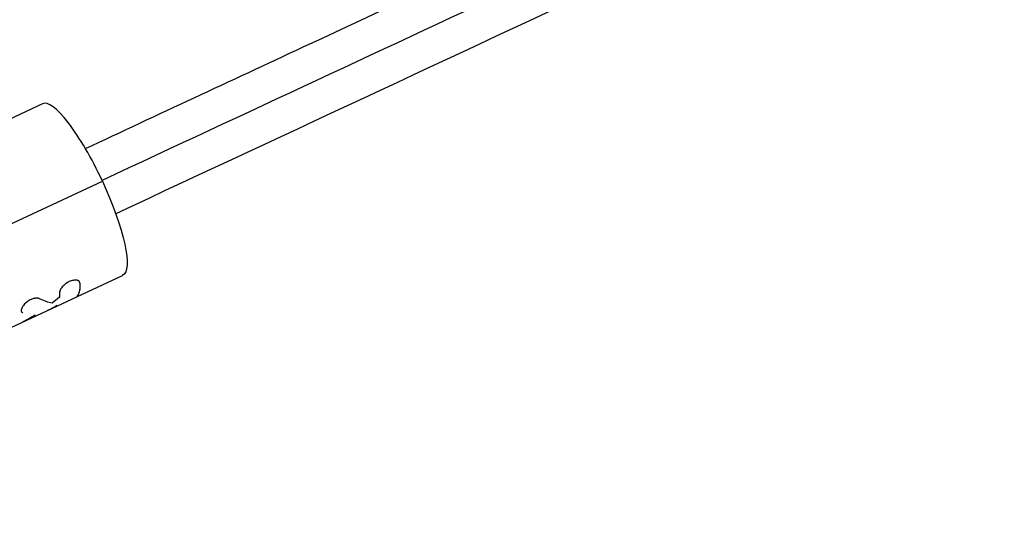
# Model space of a CAD drawing. Units: millimetres. Extents: x -6394 to 7741, y -8397 to 7358.
# Drawn here: x 3103 to 3363, y -1285 to -1148 of the extents above; entities that cross this region are included whole.
import ezdxf

# ---------------------------------------------------------------- set-up
doc = ezdxf.new("R2010")
doc.units = ezdxf.units.MM
doc.header["$LTSCALE"] = 20
doc.layers.add('2d', color=230, linetype='Continuous')

msp = doc.modelspace()

# ---------------------------------------------------------------- linework, layer by layer
at = {"layer": '2d'}
for p, q in [((3109.2, -1169.9), (3060.22, -1192.74)), ((2974.96, -1260.29), (3125, -1190.32)), ((3103.72, -1227.63), (3130.33, -1215.22)), ((2980.3, -1285.18), (3103.72, -1227.63))]:
    msp.add_line(p, q, dxfattribs=at)
msp.add_ellipse((3119.77, -1192.56), major_axis=(-10.57, 22.66), ratio=0.227358, start_param=4.705067, end_param=6.283185, dxfattribs=at)
at = {"layer": '2d', "extrusion": (0, 0, -1)}
msp.add_ellipse((3119.77, -1192.56), major_axis=(-10.57, 22.66), ratio=0.227358, start_param=1.578118, end_param=3.141593, dxfattribs=at)
at = {"layer": '2d'}
for points, knots in [([(3120.52, -1181.73), (3139.66, -1172.8), (3158.83, -1163.86), (3232.08, -1129.71), (3286.38, -1104.38), (3394.55, -1053.95), (3448.43, -1028.82), (3555.86, -978.72), (3609.44, -953.74), (3716.38, -903.87), (3769.77, -878.97), (3876.31, -829.3), (3929.48, -804.5), (4035.61, -755.01), (4088.61, -730.3), (4194.58, -680.88), (4247.58, -656.17), (4353.54, -606.76), (4406.52, -582.05), (4512.42, -532.67), (4565.38, -507.98), (4671.44, -458.52), (4724.58, -433.74), (4812.8, -392.6), (4848.13, -376.13), (4883.2, -359.78)], [33.14172, 33.14172, 33.14172, 33.14172, 39.622133, 39.622133, 57.861957, 57.861957, 75.834504, 75.834504, 93.6161, 93.6161, 111.291598, 111.291598, 128.88305, 128.88305, 146.446037, 146.446037, 164.079423, 164.079423, 181.807412, 181.807412, 199.667283, 199.667283, 217.76532, 217.76532, 229.896326, 229.896326, 229.896326, 229.896326]), ([(4886.14, -368.89), (4885.06, -369.39), (4883.97, -369.9), (4880.23, -371.64), (4877.63, -372.85), (4872.39, -375.3), (4869.77, -376.52), (4861.92, -380.18), (4856.68, -382.62), (4840.95, -389.96), (4830.47, -394.85), (4798.98, -409.53), (4777.96, -419.33), (4714.84, -448.76), (4672.67, -468.43), (4545.89, -527.55), (4461.05, -567.11), (4205.87, -686.1), (4034.87, -765.84), (3692.88, -925.31), (3521.88, -1005.05), (3275.95, -1119.73), (3200.31, -1155), (3124.92, -1190.16)], [0.0253433, 0.0253433, 0.0253433, 0.0253433, 0.0268916, 0.0268916, 0.0305877, 0.0305877, 0.0342839, 0.0342839, 0.0416762, 0.0416762, 0.0564608, 0.0564608, 0.0860301, 0.0860301, 0.1451687, 0.1451687, 0.2634458, 0.2634458, 0.5, 0.5, 0.7365542, 0.7365542, 0.8419723, 0.8419723, 0.8419723, 0.8419723]), ([(4891.23, -377), (4877.92, -383.2), (4864.56, -389.43), (4805.5, -416.97), (4759.56, -438.39), (4659.14, -485.22), (4604.55, -510.68), (4495.68, -561.44), (4441.37, -586.77), (4333.21, -637.21), (4279.32, -662.33), (4171.89, -712.43), (4118.32, -737.41), (4011.37, -787.28), (3957.98, -812.18), (3851.44, -861.86), (3798.27, -886.65), (3692.14, -936.14), (3639.15, -960.85), (3533.17, -1010.27), (3480.17, -1034.98), (3374.21, -1084.39), (3321.23, -1109.1), (3221.66, -1155.53), (3175.01, -1177.28), (3128.55, -1198.95)], [0.783302, 0.783302, 0.783302, 0.783302, 5.384342, 5.384342, 21.118074, 21.118074, 39.622133, 39.622133, 57.861957, 57.861957, 75.834504, 75.834504, 93.6161, 93.6161, 111.291598, 111.291598, 128.88305, 128.88305, 146.446037, 146.446037, 164.079423, 164.079423, 181.807412, 181.807412, 197.53803, 197.53803, 197.53803, 197.53803]), ([(3119.08, -1217.3), (3119.07, -1217.27), (3119.07, -1217.25), (3119.06, -1217.21), (3119.06, -1217.19), (3119.05, -1217.18), (3119.05, -1217.17), (3119.05, -1217.17), (3119.05, -1217.17), (3119.05, -1217.17), (3119.04, -1217.14), (3119.03, -1217.1), (3119.02, -1217.06), (3119.01, -1217.05), (3119.01, -1217.04), (3119.01, -1217.03), (3119, -1217), (3118.98, -1216.97), (3118.97, -1216.94), (3118.95, -1216.92), (3118.95, -1216.91), (3118.92, -1216.86), (3118.89, -1216.82), (3118.81, -1216.75), (3118.75, -1216.71), (3118.68, -1216.66), (3118.63, -1216.64), (3118.6, -1216.63), (3118.47, -1216.57), (3118.35, -1216.53), (3117.95, -1216.47), (3117.64, -1216.47), (3116.97, -1216.6), (3116.61, -1216.71), (3115.91, -1217.04), (3115.56, -1217.25), (3114.93, -1217.74), (3114.64, -1218.01), (3114.29, -1218.43), (3114.19, -1218.56), (3114.05, -1218.77), (3113.99, -1218.88), (3113.94, -1218.98), (3113.9, -1219.04), (3113.89, -1219.08), (3113.84, -1219.18), (3113.8, -1219.28), (3113.76, -1219.38), (3113.75, -1219.43), (3113.74, -1219.46), (3113.74, -1219.47), (3113.73, -1219.51), (3113.72, -1219.55), (3113.71, -1219.6), (3113.71, -1219.63), (3113.71, -1219.64), (3113.71, -1219.65), (3113.71, -1219.65), (3113.71, -1219.65), (3113.7, -1219.69), (3113.7, -1219.75), (3113.7, -1219.82)], [0, 0, 0, 0, 0.015625, 0.015625, 0.023438, 0.027344, 0.029297, 0.030273, 0.030273, 0.03125, 0.03125, 0.046875, 0.054688, 0.058594, 0.058594, 0.0625, 0.0625, 0.078125, 0.085938, 0.085938, 0.09375, 0.09375, 0.125, 0.125, 0.15625, 0.171875, 0.171875, 0.1875, 0.1875, 0.25, 0.25, 0.375, 0.375, 0.5, 0.5, 0.625, 0.625, 0.75, 0.75, 0.8125, 0.8125, 0.84375, 0.859375, 0.859375, 0.875, 0.875, 0.90625, 0.921875, 0.929688, 0.929688, 0.9375, 0.9375, 0.953125, 0.960937, 0.964844, 0.966797, 0.967773, 0.967773, 0.96875, 0.96875, 1, 1, 1, 1]), ([(3119.08, -1217.3), (3119.07, -1217.27), (3119.07, -1217.25), (3119.06, -1217.21), (3119.06, -1217.2), (3119.05, -1217.19), (3119.05, -1217.18), (3119.05, -1217.17), (3119.05, -1217.17), (3119.05, -1217.17), (3119.05, -1217.17), (3119.05, -1217.17), (3119.05, -1217.17), (3119.05, -1217.16), (3119.05, -1217.16), (3119.05, -1217.16), (3119.05, -1217.16), (3119.05, -1217.15), (3119.04, -1217.15), (3119.04, -1217.14), (3119.04, -1217.13), (3119.04, -1217.11), (3119.03, -1217.1), (3119.02, -1217.08), (3119.02, -1217.07), (3119.02, -1217.05), (3119.01, -1217.05), (3119.01, -1217.04), (3119.01, -1217.03), (3119, -1217.02), (3119, -1217.02), (3119, -1217), (3118.99, -1217), (3118.99, -1216.98), (3118.98, -1216.97), (3118.97, -1216.95), (3118.97, -1216.94), (3118.95, -1216.92), (3118.95, -1216.91), (3118.94, -1216.89), (3118.93, -1216.88), (3118.92, -1216.86), (3118.91, -1216.85), (3118.88, -1216.82), (3118.87, -1216.8), (3118.81, -1216.75), (3118.77, -1216.72), (3118.71, -1216.68), (3118.68, -1216.66), (3118.63, -1216.64), (3118.61, -1216.63), (3118.55, -1216.6), (3118.52, -1216.59), (3118.47, -1216.57), (3118.44, -1216.56), (3118.35, -1216.54), (3118.28, -1216.52), (3118.08, -1216.49), (3117.94, -1216.48), (3117.64, -1216.49), (3117.47, -1216.5), (3117.14, -1216.57), (3116.96, -1216.61), (3116.61, -1216.73), (3116.43, -1216.8), (3116.08, -1216.96), (3115.91, -1217.05), (3115.57, -1217.26), (3115.4, -1217.38), (3115.09, -1217.62), (3114.94, -1217.75), (3114.66, -1218.01), (3114.53, -1218.15), (3114.29, -1218.43), (3114.19, -1218.56), (3114.05, -1218.77), (3114.01, -1218.84), (3113.95, -1218.94), (3113.94, -1218.98), (3113.9, -1219.04), (3113.89, -1219.08), (3113.85, -1219.14), (3113.84, -1219.18), (3113.81, -1219.24), (3113.8, -1219.27), (3113.78, -1219.34), (3113.77, -1219.37), (3113.75, -1219.41), (3113.75, -1219.43), (3113.74, -1219.46), (3113.74, -1219.47), (3113.73, -1219.5), (3113.73, -1219.51), (3113.72, -1219.54), (3113.72, -1219.55), (3113.72, -1219.58), (3113.72, -1219.6), (3113.71, -1219.62), (3113.71, -1219.63), (3113.71, -1219.64), (3113.71, -1219.64), (3113.71, -1219.65), (3113.71, -1219.65), (3113.71, -1219.65), (3113.71, -1219.65), (3113.71, -1219.66), (3113.71, -1219.66), (3113.71, -1219.66), (3113.71, -1219.66), (3113.71, -1219.66), (3113.71, -1219.67), (3113.71, -1219.67), (3113.71, -1219.68), (3113.7, -1219.7), (3113.7, -1219.71), (3113.7, -1219.75), (3113.7, -1219.78), (3113.7, -1219.82)], [0, 0, 0, 0, 0.015625, 0.015625, 0.023438, 0.023438, 0.027344, 0.027344, 0.029297, 0.029297, 0.030273, 0.030273, 0.03125, 0.03125, 0.032227, 0.032227, 0.033203, 0.033203, 0.035156, 0.035156, 0.039062, 0.039062, 0.046875, 0.046875, 0.054688, 0.054688, 0.058594, 0.058594, 0.0625, 0.0625, 0.066406, 0.066406, 0.070312, 0.070312, 0.078125, 0.078125, 0.085938, 0.085938, 0.09375, 0.09375, 0.101562, 0.101562, 0.109375, 0.109375, 0.125, 0.125, 0.15625, 0.15625, 0.171875, 0.171875, 0.1875, 0.1875, 0.203125, 0.203125, 0.21875, 0.21875, 0.25, 0.25, 0.3125, 0.3125, 0.375, 0.375, 0.4375, 0.4375, 0.5, 0.5, 0.5625, 0.5625, 0.625, 0.625, 0.6875, 0.6875, 0.75, 0.75, 0.8125, 0.8125, 0.84375, 0.84375, 0.859375, 0.859375, 0.875, 0.875, 0.890625, 0.890625, 0.90625, 0.90625, 0.921875, 0.921875, 0.929688, 0.929688, 0.9375, 0.9375, 0.945312, 0.945312, 0.953125, 0.953125, 0.960938, 0.960938, 0.964844, 0.964844, 0.966797, 0.966797, 0.967773, 0.967773, 0.96875, 0.96875, 0.969727, 0.969727, 0.970703, 0.970703, 0.972656, 0.972656, 0.976562, 0.976562, 0.984375, 0.984375, 1, 1, 1, 1]), ([(3119.08, -1217.3), (3119.08, -1217.37), (3119.09, -1217.48), (3119.09, -1217.69), (3119.09, -1217.77), (3119.08, -1217.89), (3119.08, -1217.94), (3119.08, -1218.01), (3119.08, -1218.03), (3119.08, -1218.07), (3119.08, -1218.08), (3119.08, -1218.1), (3119.08, -1218.12), (3119.08, -1218.14), (3119.08, -1218.16), (3119.07, -1218.18), (3119.07, -1218.19), (3119.07, -1218.23), (3119.07, -1218.26), (3119.07, -1218.32), (3119.06, -1218.37), (3119.06, -1218.49), (3119.05, -1218.56), (3119.04, -1218.68), (3119.03, -1218.73), (3119.03, -1218.79), (3119.02, -1218.81), (3119.02, -1218.83), (3119.02, -1218.84), (3119.02, -1218.85), (3119.02, -1218.85), (3119.02, -1218.85), (3119.02, -1218.86), (3119.02, -1218.86), (3119.02, -1218.86), (3119.02, -1218.86), (3119.02, -1218.86), (3119.02, -1218.86), (3119.02, -1218.86), (3119.02, -1218.86), (3119.02, -1218.86), (3119.02, -1218.87), (3119.02, -1218.87), (3119.02, -1218.87), (3119.02, -1218.87), (3119.02, -1218.88), (3119.02, -1218.88), (3119.01, -1218.89), (3119.01, -1218.9), (3119.01, -1218.92), (3119.01, -1218.93), (3119, -1218.97), (3119, -1219), (3118.99, -1219.08), (3118.98, -1219.14), (3118.95, -1219.3), (3118.93, -1219.4), (3118.88, -1219.59), (3118.85, -1219.69), (3118.81, -1219.82), (3118.8, -1219.86), (3118.77, -1219.93), (3118.77, -1219.95), (3118.75, -1219.98), (3118.75, -1219.99), (3118.74, -1220.01), (3118.74, -1220.01), (3118.74, -1220.02), (3118.74, -1220.02), (3118.74, -1220.02), (3118.74, -1220.03), (3118.73, -1220.03), (3118.73, -1220.03), (3118.73, -1220.03), (3118.73, -1220.03), (3118.73, -1220.03), (3118.73, -1220.03), (3118.73, -1220.03), (3118.73, -1220.03), (3118.73, -1220.03), (3118.73, -1220.03), (3118.73, -1220.04), (3118.73, -1220.04), (3118.73, -1220.04), (3118.73, -1220.04), (3118.72, -1220.05), (3118.72, -1220.06), (3118.71, -1220.08), (3118.71, -1220.09), (3118.69, -1220.13), (3118.68, -1220.17), (3118.64, -1220.24), (3118.62, -1220.28), (3118.58, -1220.35), (3118.57, -1220.37), (3118.55, -1220.4), (3118.54, -1220.41), (3118.53, -1220.43), (3118.53, -1220.44), (3118.52, -1220.45), (3118.51, -1220.46), (3118.51, -1220.47), (3118.5, -1220.47), (3118.49, -1220.49), (3118.49, -1220.49), (3118.48, -1220.51), (3118.47, -1220.52), (3118.45, -1220.56), (3118.43, -1220.58), (3118.39, -1220.63), (3118.36, -1220.66), (3118.31, -1220.71), (3118.29, -1220.74), (3118.27, -1220.76), (3118.26, -1220.77), (3118.25, -1220.78), (3118.25, -1220.78), (3118.24, -1220.78), (3118.24, -1220.78), (3118.24, -1220.79), (3118.24, -1220.79), (3118.24, -1220.79), (3118.24, -1220.79), (3118.24, -1220.79), (3118.24, -1220.79), (3118.24, -1220.79), (3118.24, -1220.79), (3118.24, -1220.79), (3118.24, -1220.79), (3118.23, -1220.79), (3118.23, -1220.79), (3118.23, -1220.79)], [0, 0, 0, 0, 0.0625, 0.0625, 0.09375, 0.09375, 0.109375, 0.109375, 0.1171875, 0.1171875, 0.1210938, 0.1210938, 0.125, 0.125, 0.1289062, 0.1289062, 0.1328125, 0.1328125, 0.140625, 0.140625, 0.15625, 0.15625, 0.1875, 0.1875, 0.21875, 0.21875, 0.234375, 0.234375, 0.2421875, 0.2421875, 0.2460938, 0.2460938, 0.2480469, 0.2480469, 0.2490234, 0.2490234, 0.2495117, 0.2495117, 0.25, 0.25, 0.2504883, 0.2504883, 0.2509766, 0.2509766, 0.2519531, 0.2519531, 0.2539062, 0.2539062, 0.2578125, 0.2578125, 0.265625, 0.265625, 0.28125, 0.28125, 0.3125, 0.3125, 0.375, 0.375, 0.4375, 0.4375, 0.46875, 0.46875, 0.484375, 0.484375, 0.4921875, 0.4921875, 0.4960938, 0.4960938, 0.4980469, 0.4980469, 0.4990234, 0.4990234, 0.4995117, 0.4995117, 0.5, 0.5, 0.5004883, 0.5004883, 0.5009766, 0.5009766, 0.5019531, 0.5019531, 0.5039062, 0.5039062, 0.5078125, 0.5078125, 0.515625, 0.515625, 0.53125, 0.53125, 0.5625, 0.5625, 0.59375, 0.59375, 0.609375, 0.609375, 0.6171875, 0.6171875, 0.6210938, 0.6210938, 0.625, 0.625, 0.6289062, 0.6289062, 0.6328125, 0.6328125, 0.640625, 0.640625, 0.65625, 0.65625, 0.6875, 0.6875, 0.71875, 0.71875, 0.734375, 0.734375, 0.7421875, 0.7421875, 0.7460938, 0.7460938, 0.7480469, 0.7480469, 0.7490234, 0.7490234, 0.7495117, 0.7495117, 0.75, 0.75, 0.7504883, 0.7504883, 0.7506677, 0.7506677, 0.7506677, 0.7506677]), ([(3108.39, -1221.38), (3108.35, -1221.37), (3108.32, -1221.36), (3108.27, -1221.35), (3108.26, -1221.34), (3108.24, -1221.34), (3108.24, -1221.34), (3108.23, -1221.33), (3108.23, -1221.33), (3108.22, -1221.33), (3108.22, -1221.33), (3108.22, -1221.33), (3108.22, -1221.33), (3108.21, -1221.33), (3108.21, -1221.33), (3108.21, -1221.33), (3108.21, -1221.33), (3108.2, -1221.33), (3108.2, -1221.32), (3108.18, -1221.32), (3108.18, -1221.32), (3108.15, -1221.31), (3108.14, -1221.31), (3108.11, -1221.3), (3108.09, -1221.3), (3108.07, -1221.29), (3108.06, -1221.29), (3108.05, -1221.29), (3108.04, -1221.28), (3108.03, -1221.28), (3108.02, -1221.28), (3108, -1221.27), (3108, -1221.27), (3107.97, -1221.27), (3107.96, -1221.27), (3107.92, -1221.26), (3107.91, -1221.26), (3107.88, -1221.25), (3107.86, -1221.25), (3107.83, -1221.25), (3107.81, -1221.24), (3107.78, -1221.24), (3107.76, -1221.24), (3107.71, -1221.24), (3107.67, -1221.23), (3107.57, -1221.23), (3107.49, -1221.24), (3107.37, -1221.25), (3107.34, -1221.25), (3107.25, -1221.26), (3107.21, -1221.27), (3107.13, -1221.28), (3107.09, -1221.29), (3107.01, -1221.31), (3106.96, -1221.32), (3106.84, -1221.35), (3106.75, -1221.37), (3106.49, -1221.45), (3106.32, -1221.52), (3105.98, -1221.67), (3105.81, -1221.76), (3105.3, -1222.05), (3104.99, -1222.29), (3104.57, -1222.68), (3104.44, -1222.81), (3104.21, -1223.08), (3104.1, -1223.21), (3103.92, -1223.48), (3103.84, -1223.62), (3103.71, -1223.88), (3103.66, -1224), (3103.59, -1224.24), (3103.57, -1224.35), (3103.57, -1224.5), (3103.57, -1224.55), (3103.59, -1224.65), (3103.6, -1224.69), (3103.63, -1224.77), (3103.64, -1224.81), (3103.69, -1224.88), (3103.71, -1224.91), (3103.76, -1224.96), (3103.77, -1224.97), (3103.8, -1224.99), (3103.81, -1225), (3103.82, -1225.01), (3103.83, -1225.01), (3103.83, -1225.01), (3103.84, -1225.02), (3103.84, -1225.02), (3103.84, -1225.02), (3103.85, -1225.02), (3103.85, -1225.02), (3103.85, -1225.03), (3103.85, -1225.03), (3103.86, -1225.03), (3103.86, -1225.03), (3103.87, -1225.04), (3103.88, -1225.04), (3103.91, -1225.06), (3103.94, -1225.07), (3103.97, -1225.08)], [0, 0, 0, 0, 0.015625, 0.015625, 0.023438, 0.023438, 0.027344, 0.027344, 0.029297, 0.029297, 0.030273, 0.030273, 0.03125, 0.03125, 0.032227, 0.032227, 0.033203, 0.033203, 0.035156, 0.035156, 0.039062, 0.039062, 0.046875, 0.046875, 0.054688, 0.054688, 0.058594, 0.058594, 0.0625, 0.0625, 0.066406, 0.066406, 0.070312, 0.070312, 0.078125, 0.078125, 0.085938, 0.085938, 0.09375, 0.09375, 0.101562, 0.101562, 0.109375, 0.109375, 0.125, 0.125, 0.15625, 0.15625, 0.171875, 0.171875, 0.1875, 0.1875, 0.203125, 0.203125, 0.21875, 0.21875, 0.25, 0.25, 0.3125, 0.3125, 0.375, 0.375, 0.5, 0.5, 0.5625, 0.5625, 0.625, 0.625, 0.6875, 0.6875, 0.75, 0.75, 0.8125, 0.8125, 0.84375, 0.84375, 0.875, 0.875, 0.90625, 0.90625, 0.9375, 0.9375, 0.953125, 0.953125, 0.960938, 0.960938, 0.964844, 0.964844, 0.966797, 0.966797, 0.96875, 0.96875, 0.970703, 0.970703, 0.972656, 0.972656, 0.976562, 0.976562, 0.984375, 0.984375, 1, 1, 1, 1]), ([(3108.39, -1221.38), (3108.35, -1221.37), (3108.32, -1221.36), (3108.27, -1221.35), (3108.25, -1221.34), (3108.23, -1221.34), (3108.22, -1221.33), (3108.22, -1221.33), (3108.22, -1221.33), (3108.22, -1221.33), (3108.18, -1221.32), (3108.14, -1221.31), (3108.09, -1221.29), (3108.06, -1221.29), (3108.05, -1221.29), (3108.05, -1221.28), (3108, -1221.27), (3107.96, -1221.26), (3107.91, -1221.26), (3107.88, -1221.25), (3107.86, -1221.25), (3107.78, -1221.24), (3107.71, -1221.23), (3107.57, -1221.23), (3107.45, -1221.24), (3107.34, -1221.25), (3107.25, -1221.26), (3107.21, -1221.27), (3107.01, -1221.3), (3106.84, -1221.34), (3106.32, -1221.51), (3105.98, -1221.66), (3105.3, -1222.05), (3104.99, -1222.29), (3104.54, -1222.7), (3104.39, -1222.86), (3104.26, -1223.02)], [0, 0, 0, 0, 0.015625, 0.015625, 0.0234375, 0.0273438, 0.0292969, 0.0302734, 0.0302734, 0.03125, 0.03125, 0.046875, 0.0546875, 0.0585938, 0.0585938, 0.0625, 0.0625, 0.078125, 0.0859375, 0.0859375, 0.09375, 0.09375, 0.125, 0.125, 0.15625, 0.171875, 0.171875, 0.1875, 0.1875, 0.25, 0.25, 0.375, 0.375, 0.5, 0.5, 0.5741032, 0.5741032, 0.5741032, 0.5741032]), ([(3103.67, -1224), (3103.65, -1224.04), (3103.64, -1224.08), (3103.59, -1224.24), (3103.57, -1224.35), (3103.57, -1224.47), (3103.57, -1224.49), (3103.57, -1224.51)], [0.72861187, 0.72861187, 0.72861187, 0.72861187, 0.75, 0.75, 0.8125, 0.8125, 0.82332538, 0.82332538, 0.82332538, 0.82332538]), ([(3104.08, -1223.24), (3104.06, -1223.28), (3104.03, -1223.31), (3103.93, -1223.47), (3103.86, -1223.59), (3103.8, -1223.7)], [0.60828932, 0.60828932, 0.60828932, 0.60828932, 0.625, 0.625, 0.67982531, 0.67982531, 0.67982531, 0.67982531]), ([(3103.8, -1224.99), (3103.8, -1224.99), (3103.81, -1225), (3103.83, -1225.01), (3103.84, -1225.02), (3103.84, -1225.02), (3103.84, -1225.02), (3103.87, -1225.04), (3103.91, -1225.06), (3103.97, -1225.08)], [0.95467859, 0.95467859, 0.95467859, 0.95467859, 0.9609375, 0.96484375, 0.96679688, 0.96679688, 0.96875, 0.96875, 1, 1, 1, 1])]:
    msp.add_open_spline(points, degree=3, knots=knots, dxfattribs=at)
for points in [[(3111.71, -1222.6), (3110.72, -1222.39), (3109.61, -1221.98), (3108.39, -1221.38)], [(3113.67, -1220.97), (3113.03, -1221.54), (3112.38, -1222.08), (3111.71, -1222.6)], [(3113.7, -1219.82), (3113.71, -1220.23), (3113.7, -1220.62), (3113.67, -1220.97)], [(3103.87, -1223.56), (3103.87, -1223.56), (3103.87, -1223.56), (3103.87, -1223.56)], [(3110.61, -1224.41), (3111.41, -1224.04), (3112.19, -1223.64), (3112.95, -1223.2)], [(3112.95, -1223.2), (3112.82, -1223.34), (3112.67, -1223.45), (3112.51, -1223.53)], [(3107.22, -1225.71), (3106.16, -1226.38), (3105.08, -1226.98), (3103.97, -1227.51)]]:
    msp.add_open_spline(points, degree=3, dxfattribs=at)

doc.saveas('drawing.dxf')
